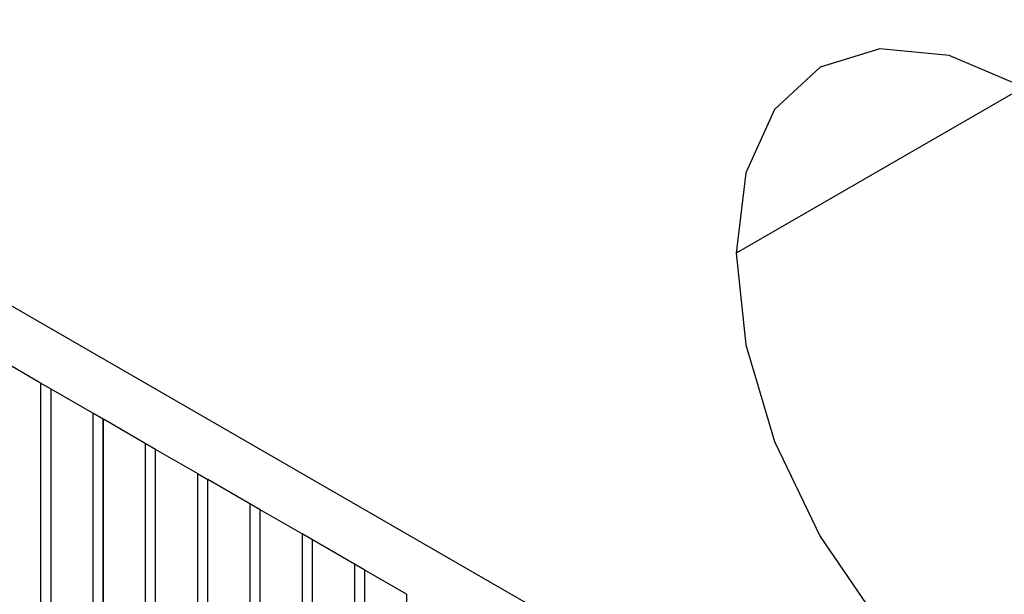
# Model space of a CAD drawing. Units: millimetres. Extents: x 11673 to 11970, y -7557 to -7347.
# Drawn here: x 11813 to 11815, y -7514 to -7513 of the extents above; entities that cross this region are included whole.
import ezdxf

# ---------------------------------------------------------------- set-up
doc = ezdxf.new("R2010")
doc.units = ezdxf.units.MM
doc.header["$LTSCALE"] = 10
doc.linetypes.add('SLD-实线', pattern=[0])

msp = doc.modelspace()

# ---------------------------------------------------------------- linework, layer by layer
at = {"color": 7, "linetype": 'SLD-实线', "lineweight": 25}
for p, q in [((11828.1124, -7522.4632), (11710.0256, -7454.2931)), ((11813.2514, -7514.0202), (11813.1571, -7513.9658)), ((11813.2514, -7514.0202), (11813.2514, -7514.8367)), ((11813.2748, -7514.0339), (11813.2514, -7514.0203)), ((11813.2748, -7514.0339), (11813.2749, -7514.0338)), ((11813.2748, -7514.8503), (11813.2748, -7514.0339)), ((11813.2749, -7514.8503), (11813.2749, -7514.0338)), ((11813.3692, -7514.0882), (11813.2749, -7514.0338)), ((11813.3692, -7514.0882), (11813.3692, -7514.9048)), ((11813.3927, -7514.1019), (11813.3692, -7514.0884)), ((11813.3927, -7514.1019), (11813.3928, -7514.1018)), ((11813.3927, -7514.9183), (11813.3927, -7514.1019)), ((11813.3928, -7514.9184), (11813.3928, -7514.1018)), ((11813.4871, -7514.1563), (11813.3928, -7514.1018)), ((11813.4871, -7514.1563), (11813.4871, -7514.9728)), ((11813.5105, -7514.1699), (11813.4871, -7514.1564)), ((11813.5105, -7514.1699), (11813.5106, -7514.1699)), ((11813.5105, -7514.9863), (11813.5105, -7514.1699)), ((11813.5106, -7514.9864), (11813.5106, -7514.1699)), ((11813.6049, -7514.2243), (11813.5106, -7514.1699)), ((11813.6049, -7514.2243), (11813.6049, -7515.5172)), ((11813.6049, -7514.2244), (11813.6284, -7514.238)), ((11813.6284, -7514.238), (11813.6285, -7514.2379)), ((11813.6284, -7515.5307), (11813.6284, -7514.238)), ((11813.6285, -7515.5308), (11813.6285, -7514.2379)), ((11813.7228, -7514.2923), (11813.6285, -7514.2379)), ((11813.7228, -7514.2923), (11813.7228, -7515.1089)), ((11813.7462, -7514.306), (11813.7228, -7514.2925)), ((11813.7462, -7514.306), (11813.7463, -7514.3059)), ((11813.7462, -7515.1224), (11813.7462, -7514.306)), ((11813.7463, -7515.1225), (11813.7463, -7514.3059)), ((11813.8406, -7514.3604), (11813.7463, -7514.3059)), ((11813.8406, -7514.3604), (11813.8406, -7515.1769)), ((11813.8641, -7514.374), (11813.8406, -7514.3605)), ((11813.8641, -7514.374), (11813.8642, -7514.374)), ((11813.8641, -7515.1904), (11813.8641, -7514.374)), ((11813.8642, -7515.1905), (11813.8642, -7514.374)), ((11813.9585, -7514.4284), (11813.8642, -7514.374)), ((11813.9585, -7514.4284), (11813.9585, -7515.2449)), ((11813.9819, -7514.4421), (11813.9585, -7514.4285)), ((11813.9819, -7514.4421), (11813.982, -7514.442)), ((11813.9819, -7515.2585), (11813.9819, -7514.4421)), ((11813.982, -7515.2585), (11813.982, -7514.442)), ((11814.0763, -7514.4964), (11813.982, -7514.442)), ((11814.0763, -7514.4964), (11814.0763, -7515.313))]:
    msp.add_line(p, q, dxfattribs=at)
at = {"color": 8, "linetype": 'SLD-实线', "lineweight": 25}
msp.add_line((11815.467, -7513.3532), (11814.8188, -7513.7274), dxfattribs=at)
at = {"color": 7, "linetype": 'SLD-实线', "lineweight": 25, "flags": 128}
msp.add_lwpolyline([(11815.467, -7513.3532), (11815.2992, -7513.2818), (11815.1429, -7513.2664), (11815.0086, -7513.3078), (11814.9056, -7513.4034), (11814.8409, -7513.5465), (11814.8188, -7513.7275), (11814.8409, -7513.9339), (11814.9056, -7514.1519), (11815.0086, -7514.3663), (11815.1429, -7514.5628), (11815.2992, -7514.7278), (11815.467, -7514.8502)], dxfattribs=at)

doc.saveas('drawing.dxf')
